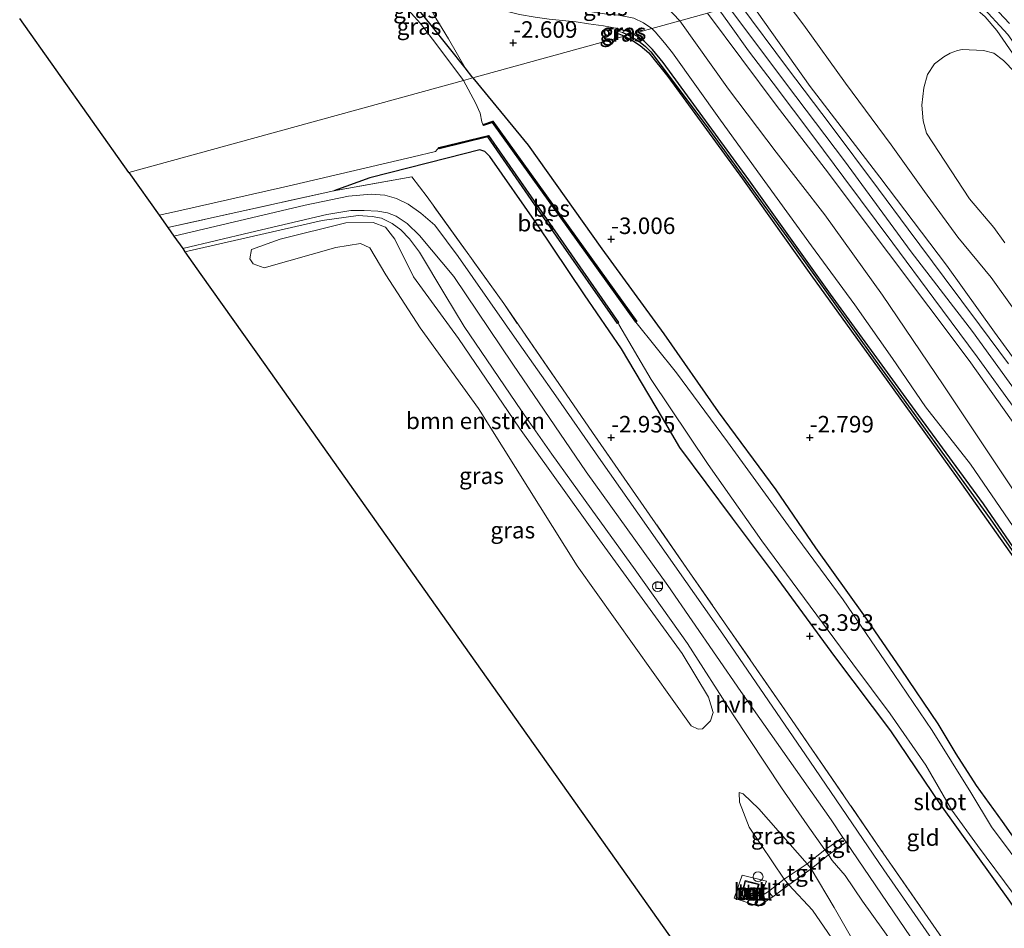
# Model space of a CAD drawing. Units: metres. Extents: x 109998 to 120001, y 493748 to 499888.
# Drawn here: x 111420 to 111568, y 494823 to 494960 of the extents above; entities that cross this region are included whole.
import ezdxf
from ezdxf.enums import TextEntityAlignment as Align

# ---------------------------------------------------------------- set-up
doc = ezdxf.new("R2010")
doc.units = ezdxf.units.M
doc.linetypes.add('IE-TERREINAFSCHEIDING', pattern=[10, 8, -2])
doc.layers.get('0').update_dxf_attribs({"lineweight": 25})
for name, color, linetype, lineweight in [('B-ME-AL-OVERIG-S-B1', 7, 'Continuous', 18), ('B-ME-GR-BOMENSTRUIKEN-GV-B6', 93, 'Continuous', 18), ('B-ME-GR-STRUIKEN-GV-B6', 93, 'Continuous', 18), ('B-ME-GW-KRUINLIJN-L-B1', 93, 'Continuous', 18), ('B-ME-GW-TEENLIJN-L-B1', 93, 'Continuous', 18), ('B-ME-IE-GRASLAND-GV-B6', 93, 'Continuous', 18), ('B-ME-IE-GRONDWERKLIJN-GROND_INGERICHT-GV-B6', 253, 'Continuous', 18), ('B-ME-IE-HULPGEOMETRIE-L-B1', 53, 'Continuous', 18), ('B-ME-IE-INRICHTINGSELEMENT-S-B1', 253, 'Continuous', 18), ('B-ME-IE-TERREINAFSCHEIDING-DOORGANG-L-B1', 8, 'IE-TERREINAFSCHEIDING-KUNSTMATIG-OPEN', 18), ('B-ME-IE-TERREINAFSCHEIDING-RASTERHEKWERK-L-B1', 8, 'IE-TERREINAFSCHEIDING', 18), ('B-ME-MW-MUUR-GV-B6', 8, 'IE-TERREINAFSCHEIDING-KUNSTMATIG', 18), ('B-ME-OB-WATERLIJN-L-B1', 133, 'OB-WATERLIJN', 18), ('B-ME-OG-BEBOUWING-GV-B6', 173, 'Continuous', 18), ('B-ME-OG-WATER-GV-B6', 153, 'Continuous', 18), ('B-ME-VH-VERH_SOORT-BETON-OVERIG-GV-B6', 8, 'IE-TERREINAFSCHEIDING-NATUURLIJK-HOUTWAL', 18), ('B-ME-VH-VERH_SOORT-BITUMEN-GV-B6', 8, 'IE-TERREINAFSCHEIDING-NATUURLIJK-HOUTWAL', 18), ('B-ME-VH-VERH_SOORT-HALF_VERHARDING-GV-B6', 8, 'IE-TERREINAFSCHEIDING-NATUURLIJK-HOUTWAL', 18), ('B-ME-VH-VERH_SOORT-TEGELS-GV-B6', 8, 'Continuous', 18), ('B-ME-VV-KOLK-S-B1', 8, 'Continuous', 18)]:
    doc.layers.add(name, color=color, linetype=linetype, lineweight=lineweight)
for name, color, linetype in [('B-ME-GW-HOOGTEPUNT-S-B1', 10, 'Continuous'), ('B-ME-GW-INSTEEKWATERGANG-L-B1', 10, 'Continuous'), ('B-ME-GW-WATERGANG-GREPPEL-L-B1', 10, 'Continuous'), ('B-ME-KG-KADASTRAAL-OPNAMEDTMGRENS-L-B1', 10, 'Continuous'), ('B-ME-OB-BESCHOEIING-GV-B6', 10, 'Continuous')]:
    doc.layers.add(name, color=color, linetype=linetype)
doc.styles.add('NLCS-ISO', font='NLCS-ISO.TTF')
doc.linetypes.add('IE-TERREINAFSCHEIDING-KUNSTMATIG', pattern='A,4,[82,NLCS.SHX,S=0.75,R=90,X=0,Y=0],4,-2', length=10)
doc.linetypes.add('IE-TERREINAFSCHEIDING-KUNSTMATIG-OPEN', pattern='A,7,-1.5,[67,NLCS.SHX,S=0.75,R=0,X=0,Y=0],-1.5', length=10)
doc.linetypes.add('IE-TERREINAFSCHEIDING-NATUURLIJK-HOUTWAL', pattern='A,7,-1.5,[67,NLCS.SHX,S=0.75,R=45,X=0,Y=0],-1.5,7,-1.5,[70,NLCS.SHX,S=0.75,R=0,X=0,Y=0],-1.5', length=20)
doc.linetypes.add('OB-WATERLIJN', pattern='A,10,[32,NLCS.SHX,S=2,R=0,X=0,Y=0],-12', length=22)

# ---------------------------------------------------------------- blocks, each defined once
blk = doc.blocks.new('hoogtepunt')
for p, q in [((-0.5, 0), (0.5, 0)), ((0, 0.5), (0, -0.5))]:
    blk.add_line(p, q)
blk = doc.blocks.new('kast')
blk.add_line((-0.75, -0.75), (0.75, 0.75))
blk.add_lwpolyline([(-0.75, 0.75), (0.75, 0.75), (0.75, -0.75), (-0.75, -0.75)], close=True)
blk = doc.blocks.new('dtb')
blk.add_circle((0, 0), 0.75)
blk = doc.blocks.new('kolk')
blk.add_lwpolyline([(-0.5, -0.5), (0.5, -0.5), (0.5, 0.5), (-0.5, 0.5)], close=True)

msp = doc.modelspace()

# ---------------------------------------------------------------- linework, layer by layer
at = {"layer": 'B-ME-GR-BOMENSTRUIKEN-GV-B6'}
msp.add_polyline3d([(111521.043, 494853.68, 0.027), (111503.777, 494877.841, -0.573), (111488.905, 494901.622, -0.663), (111480.07, 494913.841, -0.543), (111474.905, 494921.835, -0.753), (111472.455, 494925.913, -0.873), (111471.062, 494926.58, -0.903), (111467.336, 494925.982, -1.023), (111456.53, 494922.901, -1.083), (111454.863, 494923.513, -1.323), (111454.354, 494924.28, -1.653), (111454.592, 494925.651, -1.833), (111458.919, 494927.23, -1.953), (111468.831, 494929.702, -2.013), (111472.984, 494929.769, -2.133), (111474.833, 494929.044, -2.073), (111476.264, 494927.232, -1.893), (111479.052, 494921.557, -1.413), (111485.861, 494912.235, -1.533), (111495.106, 494898.677, -1.803), (111507.155, 494881.807, -1.953), (111519.668, 494864.599, -2.073), (111523.665, 494858.026, -2.103), (111524.332, 494855.689, -1.623), (111523.941, 494854.445, -1.263), (111522.731, 494853.228, -0.333), (111522.078, 494853.186, -0.123), (111521.043, 494853.68, 0.027)], dxfattribs=at)
at = {"layer": 'B-ME-GR-STRUIKEN-GV-B6'}
for points in [[(111573.431, 494911.538, -0.389), (111566.342, 494921.437, -0.389), (111561.298, 494927.518, -0.389), (111556.283, 494934.461, -0.389), (111551.218, 494941.492, -0.389), (111544.341, 494950.815, -0.389), (111538.021, 494959.554, -0.389), (111534.396, 494964.386, -0.389), (111553.837, 494969.742, -0.404)], [(111553.837, 494969.742, -0.404), (111555.824, 494968.582, -0.404), (111557.138, 494967.891, -0.404), (111559.575, 494966.172, -0.404), (111562.518, 494963.425, -0.404), (111565.459, 494960.811, -0.404), (111567.194, 494958.781, -0.404), (111572.849, 494950.622, -0.404)], [(111571.579, 494950.769, -0.404), (111568.215, 494954.219, -0.404), (111566.735, 494955.346, -0.404), (111565.184, 494955.757, -0.404), (111561.943, 494955.903, -0.404), (111561.27, 494955.75, -0.404), (111560.16, 494955.332, -0.404), (111559.177, 494954.81, -0.404), (111557.803, 494953.74, -0.404), (111556.748, 494952.102, -0.404), (111556.19, 494950.08, -0.404), (111555.863, 494947.473, -0.404), (111556.07, 494945.124, -0.404), (111556.577, 494943.276, -0.404), (111563.062, 494933.321, -0.404), (111566.759, 494929.011, -0.404), (111568.414, 494926.702, -0.404)]]:
    msp.add_polyline3d(points, dxfattribs=at)
at = {"layer": 'B-ME-GW-INSTEEKWATERGANG-L-B1'}
msp.add_line((111488.049, 494951.616, -3.264), (111486.869, 494953.109, -3.257), dxfattribs=at)
for points in [[(111486.869, 494953.109, -3.257), (111481.74, 494959.594, -3.227), (111478.25, 494963.912, -3.159), (111477.31, 494964.944, -3.159), (111476.531, 494965.623, -3.159), (111475.505, 494966.313, -3.159), (111474.331, 494966.887, -3.159), (111472.697, 494967.408, -3.156), (111471.909, 494967.547, -3.156)], [(111510.893, 494957.91, -2.365), (111509.646, 494958.437, -2.302), (111509.554, 494958.633, -2.288), (111509.592, 494958.767, -2.287)], [(111509.592, 494958.767, -2.287), (111509.644, 494958.949, -2.285), (111509.895, 494959.087, -2.28)], [(111509.895, 494959.087, -2.28), (111511.301, 494958.742, -2.28), (111512.154, 494958.258, -2.269)], [(111510.893, 494957.91, -2.365), (111511.996, 494957.333, -2.365), (111513.342, 494956.479, -2.384), (111514.617, 494955.413, -2.359), (111517.473, 494951.841, -2.353), (111528.755, 494936.358, -2.387), (111539.124, 494921.866, -2.381), (111550.711, 494905.697, -2.542), (111561.887, 494890.275, -2.701), (111572.352, 494875.448, -2.907), (111584.16, 494858.764, -2.797), (111593.737, 494845.805, -2.658), (111602.533, 494833.68, -2.621), (111612.302, 494819.919, -2.63), (111620.047, 494809.143, -2.596), (111629.473, 494795.772, -2.604), (111639.167, 494782.349, -2.627), (111649.967, 494767.676, -2.525), (111662.799, 494749.585, -2.384), (111669.786, 494739.772, -2.374)], [(111670.673, 494739.972, -2.341), (111661.256, 494753.325, -2.393), (111646.18, 494774.134, -2.435), (111630.67, 494795.607, -2.556), (111616.577, 494815.339, -2.585), (111601.619, 494836.152, -2.644), (111590.063, 494852.031, -2.638), (111577.037, 494870.004, -2.777), (111565.207, 494887.21, -2.74), (111553.898, 494902.66, -2.571), (111542.062, 494918.937, -2.46), (111529.754, 494936.221, -2.342), (111516.771, 494953.913, -2.353), (111515.199, 494955.899, -2.316), (111513.957, 494957.081, -2.316), (111512.891, 494957.839, -2.282), (111512.154, 494958.258, -2.269)], [(111488.049, 494951.616, -3.264), (111496.373, 494941.437, -3.22), (111507.519, 494925.768, -3.198), (111516.877, 494912.905, -3.124), (111525.104, 494901.136, -2.938), (111533.799, 494889.353, -2.949), (111539.825, 494880.589, -3.181), (111547.073, 494870.435, -3.274), (111552.68, 494862.226, -3.274), (111558.267, 494853.977, -3.274), (111560.991, 494849.427, -3.466), (111564.101, 494844.649, -3.554), (111568.015, 494839.218, -3.311), (111573.843, 494830.925, -3.232)], [(111516.686, 494900.22, -3.318), (111510.501, 494910.676, -3.308), (111504.918, 494918.804, -3.328), (111497.697, 494929.536, -3.314), (111490.599, 494939.708, -3.404), (111489.861, 494940.471, -3.396), (111489.119, 494940.724, -3.381), (111484.168, 494939.479, -3.283), (111472.481, 494936.503, -3.065), (111467.036, 494934.556, -2.907)], [(111655.982, 494702.921, -2.738), (111648.902, 494713.842, -3.023), (111641.522, 494724.038, -3.02), (111635.5, 494732.299, -3.02), (111627.665, 494743.564, -3.164), (111622.049, 494751.61, -3.393), (111617.632, 494758.094, -3.393), (111611.811, 494765.961, -3.325), (111604.281, 494777.046, -3.274), (111592.899, 494792.922, -3.353), (111581.06, 494809.374, -3.328), (111569.149, 494827.207, -3.435), (111558.717, 494841.752, -3.438), (111551.18, 494852.911, -3.486), (111542.713, 494864.172, -3.463), (111533.63, 494876.613, -3.35), (111527.261, 494885.068, -3.325), (111519.322, 494895.763, -3.322), (111516.686, 494900.22, -3.318)]]:
    msp.add_polyline3d(points, dxfattribs=at)
at = {"layer": 'B-ME-GW-KRUINLIJN-L-B1'}
for points in [[(111486.869, 494953.109, -3.257), (111484.341, 494957.511, -2.874), (111482.434, 494960.614, -2.64), (111481.282, 494962.752, -2.392), (111479.276, 494965.79, -1.843), (111477.913, 494968.07, -1.316), (111476.718, 494969.141, -1.268), (111475.116, 494969.891, -1.271), (111472.086, 494970.71, -1.293)], [(111608.486, 494896.108, 0.178), (111603.618, 494904.557, 0.128), (111595.656, 494918.089, 0.103), (111586.521, 494932.644, 0.053), (111576.222, 494947.695, -0.197), (111568.869, 494958.178, -0.047), (111564.685, 494962.698, -0.072), (111558.584, 494967.975, -0.147), (111554.981, 494970.057, -0.236)], [(111515.069, 494959.061, -1.362), (111513.809, 494959.942, -1.31), (111512.346, 494960.643, -1.279), (111510.066, 494961.066, -1.265), (111507.939, 494961.287, -1.293), (111505.35, 494961.677, -1.353), (111503.892, 494961.847, -1.42), (111501.575, 494962.335, -1.42), (111499.724, 494962.892, -1.392), (111498.716, 494963.298, -1.386), (111496.81, 494964.239, -1.33)], [(111526.732, 494962.274, 1.368), (111535.416, 494950.655, 1.195), (111544.191, 494939.063, 1.076), (111554.266, 494925.312, 1.051), (111563.517, 494913.301, 1.076), (111572.882, 494900.34, 1.135), (111581.618, 494888.418, 1.101), (111591.258, 494875.415, 1.152), (111603.931, 494858.031, 1.084), (111613.815, 494844.179, 1.068), (111623.126, 494831.347, 1.062), (111631.449, 494819.857, 1.045), (111638.568, 494809.765, 0.994), (111646.513, 494798.253, 1.031), (111654.194, 494787.271, 1.005), (111663.12, 494774.539, 1.11), (111671.543, 494762.575, 1.116), (111679.306, 494751.662, 1.116), (111685.243, 494743.266, 1.071)], [(111529.891, 494963.145, 1.274), (111538.997, 494950.323, 1.166), (111549.503, 494936.588, 1.13), (111559.578, 494923.29, 1.147), (111566.828, 494913.188, 1.11), (111573.242, 494904.393, 1.164)], [(111677.55, 494741.527, -0.106), (111677.093, 494743.297, 0.124), (111676.477, 494748.505, 0.799), (111676.293, 494749.041, 0.802), (111675.593, 494750.573, 0.813), (111668.624, 494760.022, 0.819), (111660.849, 494771.55, 0.81), (111649.18, 494787.99, 0.856), (111641.147, 494799.564, 0.85), (111631.837, 494813.046, 0.697), (111621.884, 494827.509, 0.895), (111615.091, 494837.191, 0.912), (111607.918, 494846.971, 0.921), (111598.773, 494859.727, 0.898), (111589.422, 494872.217, 0.884), (111581.576, 494883.347, 0.988), (111571.611, 494896.752, 0.974), (111563.011, 494908.873, 1.011), (111550.834, 494925.111, 0.946), (111541.257, 494937.879, 0.923), (111533.872, 494947.501, 0.98), (111523.49, 494961.381, 1.213)], [(111672.093, 494740.293, -1.803), (111663.147, 494753.033, -1.777), (111653.744, 494765.988, -1.796), (111643.849, 494779.897, -1.785), (111632.181, 494796.541, -1.813), (111622.305, 494810.517, -1.743), (111613.816, 494822.413, -1.717), (111604.473, 494834.857, -1.723), (111595.801, 494847.371, -1.723), (111588.092, 494857.918, -1.723), (111579.612, 494869.668, -1.983), (111569.674, 494883.825, -1.887), (111563.24, 494893.244, -1.811), (111556.421, 494901.898, -1.757), (111551.434, 494909.173, -1.604), (111545.734, 494917.304, -1.553), (111539.185, 494926.235, -1.522), (111532.138, 494935.944, -1.579), (111525.471, 494945.217, -1.423), (111518.199, 494955.395, -1.378), (111517.015, 494956.919, -1.373), (111515.564, 494958.543, -1.37), (111515.069, 494959.061, -1.362)], [(111528.299, 494843.597, -0.534), (111528.895, 494843.426, -0.618), (111531.244, 494841.133, -0.842), (111538.547, 494832.828, -0.824)], [(111539.146, 494832.071, -0.841), (111542.65, 494826.227, -0.757), (111546.67, 494819.179, -0.701), (111548.037, 494814.98, -0.449), (111547.89, 494814.129, -0.393)]]:
    msp.add_polyline3d(points, dxfattribs=at)
at = {"layer": 'B-ME-GW-TEENLIJN-L-B1'}
for points in [[(111505.502, 494959.752, -2.28), (111503.649, 494960.082, -2.28), (111501.577, 494960.279, -2.28), (111499.57, 494960.493, -2.274), (111497.449, 494960.784, -2.263), (111495.075, 494961.197, -2.249), (111493.06, 494961.673, -2.232), (111490.991, 494962.302, -2.195), (111489.186, 494963.027, -2.153), (111487.542, 494963.793, -2.136), (111486.321, 494964.523, -2.108), (111484.95, 494965.526, -2.049), (111483.981, 494966.431, -1.803), (111482.176, 494969.224, -1.11)], [(111496.81, 494964.239, -1.33), (111501.592, 494964.247, -1.262), (111504.692, 494964.469, -1.192), (111507.809, 494964.703, -1.135), (111510.596, 494965.089, -1.076), (111511.714, 494965.265, -1.014), (111512.857, 494965.442, -0.975), (111513.619, 494965.503, -0.958), (111514.039, 494965.405, -0.927), (111514.51, 494965.19, -0.916), (111515.212, 494964.581, -0.882), (111519.315, 494960.231, -0.72)], [(111509.895, 494959.087, -2.28), (111507.794, 494959.485, -2.28), (111505.502, 494959.752, -2.28)], [(111519.315, 494960.231, -0.72), (111526.67, 494949.887, -1.008), (111533.84, 494940.372, -0.904), (111541.215, 494930.896, -0.926), (111549.922, 494918.747, -0.926), (111559.075, 494905.198, -1.059), (111570.759, 494887.681, -1.477), (111582.168, 494871.714, -1.367), (111594.095, 494855.885, -1.178), (111605.037, 494841.002, -1.178), (111618.377, 494822.572, -1.217), (111628.225, 494808.807, -1.308), (111639.951, 494792.222, -1.245), (111650.231, 494777.977, -1.262), (111660.443, 494763.8, -1.251), (111668.553, 494752.168, -1.26), (111672.177, 494746.956, -1.251), (111673.006, 494745.821, -1.22), (111673.632, 494744.937, -1.22), (111674.031, 494744.368, -1.2), (111674.47, 494743.622, -1.2), (111675.914, 494741.157, -1.2)], [(111444.554, 494925.327, -3.041), (111465.291, 494930.033, -3.014), (111470.729, 494930.83, -2.887), (111472.826, 494930.665, -2.879), (111474.234, 494930.398, -2.873), (111475.85, 494929.603, -2.873), (111477.17, 494928.641, -2.873), (111478.454, 494927.265, -2.873), (111479.987, 494925.265, -2.85), (111483.81, 494918.89, -2.799), (111486.74, 494914.031, -2.799), (111495.374, 494901.302, -2.91), (111499.964, 494894.755, -2.904), (111505.933, 494886.476, -3.028), (111512.548, 494877.261, -3.074), (111520.469, 494866.117, -3.107), (111527.368, 494855.366, -3.105), (111534.68, 494844.304, -3.059), (111538.558, 494838.703, -3.11), (111541.196, 494834.924, -2.856)], [(111535.097, 494830.489, -0.506), (111529.803, 494838.391, -0.366), (111528.304, 494842.142, -0.506), (111528.299, 494843.597, -0.534)], [(111556.561, 494813.215, -2.853), (111553.3, 494818.289, -3.031), (111546.888, 494827.188, -3.11), (111544.3, 494831.041, -3.023), (111542.345, 494833.349, -2.85), (111541.795, 494834.167, -2.85)], [(111547.89, 494814.129, -0.393), (111544.515, 494818.281, -0.477), (111539.366, 494825.814, -0.533), (111535.753, 494829.667, -0.476)]]:
    msp.add_polyline3d(points, dxfattribs=at)
at = {"layer": 'B-ME-GW-WATERGANG-GREPPEL-L-B1'}
msp.add_line((111511.503, 494958.078, -2.367), (111510.667, 494958.454, -2.367), dxfattribs=at)
msp.add_polyline3d([(111511.503, 494958.078, -2.367), (111513.075, 494957.197, -2.367), (111514.116, 494956.357, -2.367), (111514.944, 494955.533, -2.367), (111523.119, 494944.607, -2.441), (111536.13, 494926.666, -2.548), (111548.828, 494908.934, -2.664), (111566.197, 494884.979, -3.076), (111580.914, 494863.833, -3.028), (111594.605, 494845.163, -2.994), (111610.486, 494822.969, -2.876), (111625.382, 494802.272, -2.788), (111640.778, 494780.623, -2.777), (111643.951, 494776.478, -2.775), (111654.773, 494761.47, -2.768), (111670.189, 494739.863, -2.542)], dxfattribs=at)
at = {"layer": 'B-ME-IE-GRASLAND-GV-B6'}
for points in [[(111471.909, 494967.547, -3.156), (111472.086, 494970.71, -1.293), (111475.116, 494969.891, -1.271), (111476.718, 494969.141, -1.268), (111477.913, 494968.07, -1.316), (111479.276, 494965.79, -1.843), (111481.282, 494962.752, -2.392), (111482.434, 494960.614, -2.64), (111484.341, 494957.511, -2.874), (111486.869, 494953.109, -3.257), (111481.74, 494959.594, -3.227), (111478.25, 494963.912, -3.159), (111477.31, 494964.944, -3.159), (111476.531, 494965.623, -3.159), (111475.505, 494966.313, -3.159), (111474.331, 494966.887, -3.159), (111472.697, 494967.408, -3.156), (111471.909, 494967.547, -3.156)], [(111572.849, 494950.622, -0.404), (111567.194, 494958.781, -0.404), (111565.459, 494960.811, -0.404), (111562.518, 494963.425, -0.404), (111559.575, 494966.172, -0.404), (111557.138, 494967.891, -0.404), (111555.824, 494968.582, -0.404), (111553.837, 494969.742, -0.404), (111554.981, 494970.057, -0.236), (111558.584, 494967.975, -0.147), (111564.685, 494962.698, -0.072), (111568.869, 494958.178, -0.047)], [(111568.869, 494958.178, -0.047), (111564.685, 494962.698, -0.072), (111558.584, 494967.975, -0.147), (111554.981, 494970.057, -0.236), (111557.393, 494970.722, -0.018), (111560.367, 494968.625, 0.008), (111563.659, 494965.624, -0.019), (111565.92, 494963.217, 0.008), (111569.128, 494959.801, 0.166)], [(111488.049, 494951.616, -3.264), (111486.611, 494951.22, -3.842), (111482.621, 494956.623, -3.841), (111480.135, 494959.83, -3.841), (111478.246, 494961.894, -3.841), (111476.761, 494963.162, -3.841), (111475.332, 494964.291, -3.841), (111473.566, 494965.333, -3.841), (111472.149, 494965.979, -3.841), (111471.777, 494966.125, -3.841), (111471.909, 494967.547, -3.156), (111472.697, 494967.408, -3.156), (111474.331, 494966.887, -3.159), (111475.505, 494966.313, -3.159), (111476.531, 494965.623, -3.159), (111477.31, 494964.944, -3.159), (111478.25, 494963.912, -3.159), (111481.74, 494959.594, -3.227), (111486.869, 494953.109, -3.257), (111488.049, 494951.616, -3.264)], [(111519.315, 494960.231, -0.72), (111515.069, 494959.061, -1.362), (111513.809, 494959.942, -1.31), (111512.346, 494960.643, -1.279), (111510.066, 494961.066, -1.265), (111507.939, 494961.287, -1.293), (111505.35, 494961.677, -1.353), (111503.892, 494961.847, -1.42), (111501.575, 494962.335, -1.42), (111499.724, 494962.892, -1.392), (111498.716, 494963.298, -1.386), (111496.81, 494964.239, -1.33), (111501.592, 494964.247, -1.262), (111504.692, 494964.469, -1.192), (111507.809, 494964.703, -1.135), (111510.596, 494965.089, -1.076), (111511.714, 494965.265, -1.014), (111512.857, 494965.442, -0.975), (111513.619, 494965.503, -0.958), (111514.039, 494965.405, -0.927), (111514.51, 494965.19, -0.916), (111515.212, 494964.581, -0.882), (111519.315, 494960.231, -0.72)], [(111523.49, 494961.381, 1.213), (111519.315, 494960.231, -0.72), (111515.212, 494964.581, -0.882)], [(111573.242, 494904.393, 1.164), (111566.828, 494913.188, 1.11), (111559.578, 494923.29, 1.147), (111549.503, 494936.588, 1.13), (111538.997, 494950.323, 1.166), (111529.891, 494963.145, 1.274), (111534.396, 494964.386, -0.389), (111538.021, 494959.554, -0.389), (111544.341, 494950.815, -0.389), (111551.218, 494941.492, -0.389), (111556.283, 494934.461, -0.389), (111561.298, 494927.518, -0.389), (111566.342, 494921.437, -0.389), (111573.431, 494911.538, -0.389)], [(111568.957, 494908.399, 1.155), (111564.574, 494914.31, 1.155), (111559.227, 494921.456, 1.138), (111553.815, 494928.758, 1.124), (111549.333, 494934.765, 1.152), (111542.03, 494944.539, 1.206), (111535.601, 494953.088, 1.22), (111528.371, 494962.726, 1.277), (111529.891, 494963.145, 1.274)], [(111529.891, 494963.145, 1.274), (111538.997, 494950.323, 1.166), (111549.503, 494936.588, 1.13), (111559.578, 494923.29, 1.147), (111566.828, 494913.188, 1.11), (111573.242, 494904.393, 1.164)], [(111570.759, 494887.681, -1.477), (111559.075, 494905.198, -1.059), (111549.922, 494918.747, -0.926), (111541.215, 494930.896, -0.926), (111533.84, 494940.372, -0.904), (111526.67, 494949.887, -1.008), (111519.315, 494960.231, -0.72), (111523.49, 494961.381, 1.213)], [(111571.611, 494896.752, 0.974), (111563.011, 494908.873, 1.011), (111550.834, 494925.111, 0.946), (111541.257, 494937.879, 0.923), (111533.872, 494947.501, 0.98), (111523.49, 494961.381, 1.213), (111525.274, 494961.873, 1.375)], [(111523.49, 494961.381, 1.213), (111533.872, 494947.501, 0.98), (111541.257, 494937.879, 0.923), (111550.834, 494925.111, 0.946), (111563.011, 494908.873, 1.011), (111571.611, 494896.752, 0.974)], [(111525.274, 494961.873, 1.375), (111526.803, 494959.736, 1.302), (111529.697, 494955.705, 1.189), (111533.41, 494950.813, 1.13), (111539.574, 494942.638, 1.062), (111544.064, 494936.567, 1.036), (111551.496, 494926.618, 0.974), (111557.697, 494918.286, 0.991), (111564.239, 494909.452, 1.065), (111569.942, 494901.601, 1.079)], [(111512.346, 494960.643, -1.279), (111513.809, 494959.942, -1.31), (111515.069, 494959.061, -1.362), (111512.154, 494958.258, -2.269), (111511.301, 494958.742, -2.28), (111509.895, 494959.087, -2.28), (111507.794, 494959.485, -2.28), (111505.502, 494959.752, -2.28), (111503.649, 494960.082, -2.28), (111501.577, 494960.279, -2.28), (111499.57, 494960.493, -2.274)], [(111569.674, 494883.825, -1.887), (111563.24, 494893.244, -1.811), (111556.421, 494901.898, -1.757), (111551.434, 494909.173, -1.604), (111545.734, 494917.304, -1.553), (111539.185, 494926.235, -1.522), (111532.138, 494935.944, -1.579), (111525.471, 494945.217, -1.423), (111518.199, 494955.395, -1.378), (111517.015, 494956.919, -1.373), (111515.564, 494958.543, -1.37), (111515.069, 494959.061, -1.362), (111519.315, 494960.231, -0.72)], [(111519.315, 494960.231, -0.72), (111526.67, 494949.887, -1.008), (111533.84, 494940.372, -0.904), (111541.215, 494930.896, -0.926), (111549.922, 494918.747, -0.926), (111559.075, 494905.198, -1.059), (111570.759, 494887.681, -1.477)], [(111511.503, 494958.078, -2.367), (111510.893, 494957.91, -2.365), (111509.646, 494958.437, -2.302), (111509.554, 494958.633, -2.288), (111509.592, 494958.767, -2.287), (111510.667, 494958.454, -2.367), (111511.503, 494958.078, -2.367)], [(111512.154, 494958.258, -2.269), (111511.503, 494958.078, -2.367), (111510.667, 494958.454, -2.367), (111509.592, 494958.767, -2.287), (111509.644, 494958.949, -2.285), (111509.895, 494959.087, -2.28), (111511.301, 494958.742, -2.28), (111512.154, 494958.258, -2.269)], [(111572.352, 494875.448, -2.907), (111561.887, 494890.275, -2.701), (111550.711, 494905.697, -2.542), (111539.124, 494921.866, -2.381), (111528.755, 494936.358, -2.387), (111517.473, 494951.841, -2.353), (111514.617, 494955.413, -2.359), (111513.342, 494956.479, -2.384), (111511.996, 494957.333, -2.365), (111510.893, 494957.91, -2.365), (111511.503, 494958.078, -2.367)], [(111580.914, 494863.833, -3.028), (111566.197, 494884.979, -3.076), (111548.828, 494908.934, -2.664), (111536.13, 494926.666, -2.548), (111523.119, 494944.607, -2.441), (111514.944, 494955.533, -2.367), (111514.116, 494956.357, -2.367), (111513.075, 494957.197, -2.367), (111511.503, 494958.078, -2.367), (111512.154, 494958.258, -2.269)], [(111511.503, 494958.078, -2.367), (111513.075, 494957.197, -2.367), (111514.116, 494956.357, -2.367), (111514.944, 494955.533, -2.367), (111523.119, 494944.607, -2.441), (111536.13, 494926.666, -2.548), (111548.828, 494908.934, -2.664), (111566.197, 494884.979, -3.076), (111580.914, 494863.833, -3.028)], [(111577.037, 494870.004, -2.777), (111565.207, 494887.21, -2.74), (111553.898, 494902.66, -2.571), (111542.062, 494918.937, -2.46), (111529.754, 494936.221, -2.342), (111516.771, 494953.913, -2.353), (111515.199, 494955.899, -2.316), (111513.957, 494957.081, -2.316), (111512.891, 494957.839, -2.282), (111512.154, 494958.258, -2.269), (111515.069, 494959.061, -1.362)], [(111512.154, 494958.258, -2.269), (111512.891, 494957.839, -2.282), (111513.957, 494957.081, -2.316), (111515.199, 494955.899, -2.316), (111516.771, 494953.913, -2.353), (111529.754, 494936.221, -2.342), (111542.062, 494918.937, -2.46), (111553.898, 494902.66, -2.571), (111565.207, 494887.21, -2.74), (111577.037, 494870.004, -2.777)], [(111515.069, 494959.061, -1.362), (111515.564, 494958.543, -1.37), (111517.015, 494956.919, -1.373), (111518.199, 494955.395, -1.378), (111525.471, 494945.217, -1.423), (111532.138, 494935.944, -1.579), (111539.185, 494926.235, -1.522), (111545.734, 494917.304, -1.553), (111551.434, 494909.173, -1.604), (111556.421, 494901.898, -1.757), (111563.24, 494893.244, -1.811), (111569.674, 494883.825, -1.887)], [(111572.017, 494830.849, -3.842), (111566.406, 494838.422, -3.842), (111563.261, 494843.586, -3.842), (111557.419, 494852.959, -3.842), (111551.68, 494861.432, -3.842), (111543.994, 494872.749, -3.842), (111536.139, 494883.371, -3.842), (111526.494, 494896.583, -3.842), (111518.81, 494907.01, -3.842), (111512.662, 494914.697, -3.842), (111512.824, 494914.814, -3.494), (111491.06, 494945.09, -3.61), (111489.584, 494944.576, -3.668), (111489.649, 494944.387, -3.842), (111489.387, 494944.961, -3.842), (111489.128, 494946.284, -3.842), (111488.46, 494947.851, -3.842), (111486.611, 494951.22, -3.842), (111488.049, 494951.616, -3.264), (111496.373, 494941.437, -3.22), (111507.519, 494925.768, -3.198), (111516.877, 494912.905, -3.124), (111525.104, 494901.136, -2.938), (111533.799, 494889.353, -2.949), (111539.825, 494880.589, -3.181), (111547.073, 494870.435, -3.274), (111552.68, 494862.226, -3.274), (111558.267, 494853.977, -3.274), (111560.991, 494849.427, -3.466), (111564.101, 494844.649, -3.554), (111568.015, 494839.218, -3.311), (111573.843, 494830.925, -3.232)], [(111569.149, 494827.207, -3.435), (111558.717, 494841.752, -3.438), (111551.18, 494852.911, -3.486), (111542.713, 494864.172, -3.463), (111533.63, 494876.613, -3.35), (111527.261, 494885.068, -3.325), (111519.322, 494895.763, -3.322), (111516.686, 494900.22, -3.318), (111510.501, 494910.676, -3.308), (111504.918, 494918.804, -3.328), (111497.697, 494929.536, -3.314), (111490.599, 494939.708, -3.404), (111489.861, 494940.471, -3.396), (111489.119, 494940.724, -3.381), (111484.168, 494939.479, -3.283), (111472.481, 494936.503, -3.065), (111467.036, 494934.556, -2.907), (111441.969, 494928.978, -2.955), (111440.643, 494930.85, -3.842), (111442.958, 494931.366, -3.842), (111460.109, 494935.225, -3.842), (111479.013, 494939.686, -3.842), (111482.404, 494940.504, -3.842), (111482.626, 494940.799, -3.842), (111482.89, 494941.091, -3.842), (111482.937, 494940.897, -3.668), (111490.306, 494942.685, -3.784), (111500.703, 494927.71, -3.726), (111509.889, 494914.511, -3.726), (111510.053, 494914.625, -3.842)], [(111572.988, 494798.991, -2.734), (111564.185, 494811.685, -2.845), (111550.144, 494831.895, -2.986), (111538.954, 494848.335, -3.055), (111525.809, 494867.517, -2.997), (111507.361, 494893.793, -2.946), (111500.567, 494903.541, -2.88), (111495.055, 494911.422, -2.787), (111485.822, 494924.624, -2.713), (111482.284, 494929.373, -2.713), (111480.204, 494931.167, -2.769), (111478.292, 494932.504, -2.806), (111476.521, 494933.364, -2.806), (111474.741, 494933.865, -2.787), (111472.684, 494934.018, -2.806), (111469.278, 494933.756, -2.787), (111462.724, 494932.368, -2.769), (111442.871, 494927.704, -2.952), (111441.969, 494928.978, -2.955), (111467.036, 494934.556, -2.907), (111478.811, 494936.675, -2.907), (111481.123, 494933.615, -2.833)], [(111481.123, 494933.615, -2.833), (111492.703, 494917.485, -2.741), (111506.111, 494898.039, -2.907), (111520.371, 494877.47, -2.981), (111535.61, 494855.467, -3), (111549.701, 494834.955, -2.944), (111561.339, 494818.124, -2.741), (111576.067, 494796.253, -2.721)], [(111505.163, 494892.055, -2.88), (111517.475, 494874.888, -2.904), (111528.513, 494858.893, -3.017), (111542.148, 494839.478, -2.946), (111543.943, 494836.83, -2.929), (111541.196, 494834.924, -2.856), (111538.558, 494838.703, -3.11), (111534.68, 494844.304, -3.059), (111527.368, 494855.366, -3.105), (111520.469, 494866.117, -3.107), (111512.548, 494877.261, -3.074), (111505.933, 494886.476, -3.028), (111499.964, 494894.755, -2.904), (111495.374, 494901.302, -2.91), (111486.74, 494914.031, -2.799), (111483.81, 494918.89, -2.799), (111479.987, 494925.265, -2.85), (111478.454, 494927.265, -2.873), (111477.17, 494928.641, -2.873), (111475.85, 494929.603, -2.873), (111474.234, 494930.398, -2.873), (111472.826, 494930.665, -2.879), (111470.729, 494930.83, -2.887), (111465.291, 494930.033, -3.014), (111444.554, 494925.327, -3.041), (111444.205, 494925.82, -2.923), (111454.394, 494928.222, -2.843), (111465.995, 494930.962, -2.75), (111469.591, 494931.542, -2.824), (111471.634, 494931.588, -2.806), (111473.692, 494931.487, -2.806), (111475.148, 494931.193, -2.824), (111476.466, 494930.71, -2.824), (111478.142, 494929.577, -2.843), (111479.962, 494927.805, -2.861), (111485.173, 494921.592, -2.75), (111494.102, 494908.322, -2.806), (111505.163, 494892.055, -2.88)], [(111523.006, 494814.541, 4.112), (111510.559, 494832.118, 4.26), (111494.346, 494855.013, 4.203), (111478.344, 494877.611, 3.758), (111464.547, 494897.095, 2.963), (111456.611, 494908.302, 1.374), (111446.97, 494921.916, -0.931), (111444.554, 494925.327, -3.041), (111465.291, 494930.033, -3.014), (111470.729, 494930.83, -2.887), (111472.826, 494930.665, -2.879), (111474.234, 494930.398, -2.873), (111475.85, 494929.603, -2.873), (111477.17, 494928.641, -2.873), (111478.454, 494927.265, -2.873), (111479.987, 494925.265, -2.85), (111483.81, 494918.89, -2.799), (111486.74, 494914.031, -2.799), (111495.374, 494901.302, -2.91), (111499.964, 494894.755, -2.904), (111505.933, 494886.476, -3.028), (111512.548, 494877.261, -3.074), (111520.469, 494866.117, -3.107), (111527.368, 494855.366, -3.105), (111534.68, 494844.304, -3.059), (111538.558, 494838.703, -3.11), (111541.196, 494834.924, -2.856)], [(111521.043, 494853.68, 0.027), (111522.078, 494853.186, -0.123), (111522.731, 494853.228, -0.333), (111523.941, 494854.445, -1.263), (111524.332, 494855.689, -1.623), (111523.665, 494858.026, -2.103), (111519.668, 494864.599, -2.073), (111507.155, 494881.807, -1.953), (111495.106, 494898.677, -1.803), (111485.861, 494912.235, -1.533), (111479.052, 494921.557, -1.413), (111476.264, 494927.232, -1.893), (111474.833, 494929.044, -2.073), (111472.984, 494929.769, -2.133), (111468.831, 494929.702, -2.013), (111458.919, 494927.23, -1.953), (111454.592, 494925.651, -1.833), (111454.354, 494924.28, -1.653), (111454.863, 494923.513, -1.323), (111456.53, 494922.901, -1.083), (111467.336, 494925.982, -1.023), (111471.062, 494926.58, -0.903), (111472.455, 494925.913, -0.873), (111474.905, 494921.835, -0.753), (111480.07, 494913.841, -0.543), (111488.905, 494901.622, -0.663), (111503.777, 494877.841, -0.573), (111521.043, 494853.68, 0.027)], [(111510.053, 494914.625, -3.842), (111510.105, 494914.336, -3.842), (111514.955, 494906.003, -3.842), (111523.573, 494893.189, -3.842), (111531.722, 494881.619, -3.842), (111545.44, 494863.077, -3.842), (111551.094, 494855.486, -3.842), (111556.473, 494847.721, -3.842), (111560.398, 494840.95, -3.842), (111564.303, 494835.609, -3.842), (111569.669, 494828.358, -3.842)], [(111541.196, 494834.924, -2.856), (111538.547, 494832.828, -0.824), (111531.244, 494841.133, -0.842), (111528.895, 494843.426, -0.618), (111528.299, 494843.597, -0.534), (111528.304, 494842.142, -0.506), (111529.803, 494838.391, -0.366), (111535.097, 494830.489, -0.506), (111532.718, 494828.645, 1.075), (111531.333, 494827.775, 1.27), (111532.386, 494830.194, 1.246), (111528.715, 494831.138, 1.411), (111527.522, 494827.646, 1.528), (111531.164, 494826.436, 1.364), (111533.374, 494827.824, 1.105), (111535.753, 494829.667, -0.476), (111539.366, 494825.814, -0.533), (111544.515, 494818.281, -0.477)], [(111538.547, 494832.828, -0.824), (111535.097, 494830.489, -0.506), (111529.803, 494838.391, -0.366), (111528.304, 494842.142, -0.506), (111528.299, 494843.597, -0.534), (111528.895, 494843.426, -0.618), (111531.244, 494841.133, -0.842), (111538.547, 494832.828, -0.824)], [(111558.822, 494814.943, -2.806), (111556.561, 494813.215, -2.853), (111553.3, 494818.289, -3.031), (111546.888, 494827.188, -3.11), (111544.3, 494831.041, -3.023), (111542.345, 494833.349, -2.85), (111541.795, 494834.167, -2.85), (111544.422, 494836.124, -2.925), (111555.961, 494819.106, -2.816), (111558.822, 494814.943, -2.806)], [(111546.67, 494819.179, -0.701), (111542.65, 494826.227, -0.757), (111539.146, 494832.071, -0.841), (111541.795, 494834.167, -2.85), (111542.345, 494833.349, -2.85), (111544.3, 494831.041, -3.023), (111546.888, 494827.188, -3.11), (111553.3, 494818.289, -3.031)], [(111547.89, 494814.129, -0.393), (111544.515, 494818.281, -0.477), (111539.366, 494825.814, -0.533), (111535.753, 494829.667, -0.476), (111539.146, 494832.071, -0.841), (111542.65, 494826.227, -0.757), (111546.67, 494819.179, -0.701), (111548.037, 494814.98, -0.449), (111547.89, 494814.129, -0.393)]]:
    msp.add_polyline3d(points, dxfattribs=at)
at = {"layer": 'B-ME-IE-GRONDWERKLIJN-GROND_INGERICHT-GV-B6'}
for points in [[(111499.57, 494960.493, -2.274), (111501.577, 494960.279, -2.28), (111503.649, 494960.082, -2.28), (111505.502, 494959.752, -2.28), (111507.794, 494959.485, -2.28), (111509.895, 494959.087, -2.28), (111509.644, 494958.949, -2.285), (111509.592, 494958.767, -2.287), (111509.554, 494958.633, -2.288), (111509.646, 494958.437, -2.302), (111510.893, 494957.91, -2.365), (111488.049, 494951.616, -3.264), (111486.869, 494953.109, -3.257), (111484.341, 494957.511, -2.874), (111482.434, 494960.614, -2.64)], [(111573.843, 494830.925, -3.232), (111568.015, 494839.218, -3.311), (111564.101, 494844.649, -3.554), (111560.991, 494849.427, -3.466), (111558.267, 494853.977, -3.274), (111552.68, 494862.226, -3.274), (111547.073, 494870.435, -3.274), (111539.825, 494880.589, -3.181), (111533.799, 494889.353, -2.949), (111525.104, 494901.136, -2.938), (111516.877, 494912.905, -3.124), (111507.519, 494925.768, -3.198), (111496.373, 494941.437, -3.22), (111488.049, 494951.616, -3.264), (111510.893, 494957.91, -2.365)], [(111510.893, 494957.91, -2.365), (111511.996, 494957.333, -2.365), (111513.342, 494956.479, -2.384), (111514.617, 494955.413, -2.359), (111517.473, 494951.841, -2.353), (111528.755, 494936.358, -2.387), (111539.124, 494921.866, -2.381), (111550.711, 494905.697, -2.542), (111561.887, 494890.275, -2.701), (111572.352, 494875.448, -2.907)], [(111576.067, 494796.253, -2.721), (111561.339, 494818.124, -2.741), (111549.701, 494834.955, -2.944), (111535.61, 494855.467, -3), (111520.371, 494877.47, -2.981), (111506.111, 494898.039, -2.907), (111492.703, 494917.485, -2.741), (111481.123, 494933.615, -2.833), (111478.811, 494936.675, -2.907), (111467.036, 494934.556, -2.907), (111472.481, 494936.503, -3.065), (111484.168, 494939.479, -3.283), (111489.119, 494940.724, -3.381), (111489.861, 494940.471, -3.396), (111490.599, 494939.708, -3.404), (111497.697, 494929.536, -3.314), (111504.918, 494918.804, -3.328), (111510.501, 494910.676, -3.308), (111516.686, 494900.22, -3.318)], [(111516.686, 494900.22, -3.318), (111519.322, 494895.763, -3.322), (111527.261, 494885.068, -3.325), (111533.63, 494876.613, -3.35), (111542.713, 494864.172, -3.463), (111551.18, 494852.911, -3.486), (111558.717, 494841.752, -3.438), (111569.149, 494827.207, -3.435)]]:
    msp.add_polyline3d(points, dxfattribs=at)
at = {"layer": 'B-ME-IE-HULPGEOMETRIE-L-B1'}
msp.add_line((111510.667, 494958.454, -2.367), (111509.592, 494958.767, -2.287), dxfattribs=at)
msp.add_polyline3d([(111568.535, 494973.792, 2.523), (111564.42, 494972.658, 2.263), (111563.365, 494972.367, 2.226), (111557.393, 494970.722, -0.018), (111554.981, 494970.057, -0.236), (111553.837, 494969.742, -0.404), (111534.396, 494964.386, -0.389), (111529.891, 494963.145, 1.274), (111528.371, 494962.726, 1.277), (111526.732, 494962.274, 1.368), (111525.274, 494961.873, 1.375), (111523.49, 494961.381, 1.213), (111519.315, 494960.231, -0.72), (111515.069, 494959.061, -1.362), (111512.154, 494958.258, -2.269), (111511.503, 494958.078, -2.367), (111510.893, 494957.91, -2.365), (111488.049, 494951.616, -3.264), (111486.611, 494951.22, -3.842), (111436.078, 494937.297, -3.949)], dxfattribs=at)
at = {"layer": 'B-ME-IE-TERREINAFSCHEIDING-DOORGANG-L-B1'}
msp.add_line((111481.123, 494933.615, -2.833), (111478.811, 494936.675, -2.907), dxfattribs=at)
at = {"layer": 'B-ME-IE-TERREINAFSCHEIDING-RASTERHEKWERK-L-B1'}
for p, q in [((111478.811, 494936.675, -2.907), (111467.036, 494934.556, -2.907)), ((111467.036, 494934.556, -2.907), (111441.969, 494928.978, -2.955))]:
    msp.add_line(p, q, dxfattribs=at)
msp.add_polyline3d([(111561.339, 494818.124, -2.741), (111549.701, 494834.955, -2.944), (111535.61, 494855.467, -3), (111520.371, 494877.47, -2.981), (111506.111, 494898.039, -2.907), (111492.703, 494917.485, -2.741), (111481.123, 494933.615, -2.833)], dxfattribs=at)
at = {"layer": 'B-ME-KG-KADASTRAAL-OPNAMEDTMGRENS-L-B1'}
for points in [[(111436.078, 494937.297, -3.949), (111419.582, 494960.574, -3.841)], [(111436.078, 494937.297, -3.949), (111440.643, 494930.85, -3.842), (111441.969, 494928.978, -2.955), (111442.871, 494927.704, -2.952), (111444.205, 494925.82, -2.923), (111444.554, 494925.327, -3.041), (111446.97, 494921.916, -0.931), (111456.611, 494908.302, 1.374), (111464.547, 494897.095, 2.963), (111478.344, 494877.611, 3.758), (111494.346, 494855.013, 4.203), (111510.559, 494832.118, 4.26), (111523.006, 494814.541, 4.112), (111550.928, 494775.11, 4.16), (111572.407, 494744.777, 4.102), (111593.198, 494715.417, 3.85)]]:
    msp.add_polyline3d(points, dxfattribs=at)
at = {"layer": 'B-ME-MW-MUUR-GV-B6'}
for points in [[(111530.691, 494827.484, 1.433), (111528.577, 494828.026, 1.433), (111529.159, 494830.299, 1.433), (111531.273, 494829.757, 1.433), (111530.691, 494827.484, 1.433)], [(111530.619, 494827.606, 1.78), (111531.152, 494829.685, 1.78), (111529.231, 494830.177, 1.78), (111528.698, 494828.098, 1.78), (111530.619, 494827.606, 1.78)]]:
    msp.add_polyline3d(points, dxfattribs=at)
at = {"layer": 'B-ME-OB-BESCHOEIING-GV-B6'}
for points in [[(111512.662, 494914.697, -3.842), (111490.985, 494944.852, -3.842), (111489.649, 494944.387, -3.842), (111489.584, 494944.576, -3.668), (111491.06, 494945.09, -3.61), (111512.824, 494914.814, -3.494), (111512.662, 494914.697, -3.842)], [(111510.053, 494914.625, -3.842), (111509.889, 494914.511, -3.726), (111500.703, 494927.71, -3.726), (111490.306, 494942.685, -3.784), (111482.937, 494940.897, -3.668), (111482.89, 494941.091, -3.842), (111490.392, 494942.912, -3.842), (111500.867, 494927.824, -3.842), (111510.053, 494914.625, -3.842)]]:
    msp.add_polyline3d(points, dxfattribs=at)
at = {"layer": 'B-ME-OB-WATERLIJN-L-B1'}
for points in [[(111553.837, 494969.742, -0.404), (111555.824, 494968.582, -0.404), (111557.138, 494967.891, -0.404), (111559.575, 494966.172, -0.404), (111562.518, 494963.425, -0.404), (111565.459, 494960.811, -0.404), (111567.194, 494958.781, -0.404), (111572.849, 494950.622, -0.404)], [(111573.431, 494911.538, -0.389), (111566.342, 494921.437, -0.389), (111561.298, 494927.518, -0.389), (111556.283, 494934.461, -0.389), (111551.218, 494941.492, -0.389), (111544.341, 494950.815, -0.389), (111538.021, 494959.554, -0.389), (111534.396, 494964.386, -0.389)]]:
    msp.add_polyline3d(points, dxfattribs=at)
at = {"layer": 'B-ME-OG-BEBOUWING-GV-B6'}
for points in [[(111539.146, 494832.071, -0.841), (111538.547, 494832.828, -0.824), (111541.196, 494834.924, -2.856), (111541.795, 494834.167, -2.85), (111539.146, 494832.071, -0.841)], [(111535.753, 494829.667, -0.476), (111533.374, 494827.824, 1.105), (111532.718, 494828.645, 1.075), (111535.097, 494830.489, -0.506), (111535.753, 494829.667, -0.476)]]:
    msp.add_polyline3d(points, dxfattribs=at)
at = {"layer": 'B-ME-OG-WATER-GV-B6'}
for points in [[(111478.246, 494961.894, -3.841), (111480.135, 494959.83, -3.841), (111482.621, 494956.623, -3.841), (111486.611, 494951.22, -3.842)], [(111486.611, 494951.22, -3.842), (111436.078, 494937.297, -3.949), (111419.582, 494960.574, -3.841)], [(111568.414, 494926.702, -0.404), (111566.759, 494929.011, -0.404), (111563.062, 494933.321, -0.404), (111556.577, 494943.276, -0.404), (111556.07, 494945.124, -0.404), (111555.863, 494947.473, -0.404), (111556.19, 494950.08, -0.404), (111556.748, 494952.102, -0.404), (111557.803, 494953.74, -0.404), (111559.177, 494954.81, -0.404), (111560.16, 494955.332, -0.404), (111561.27, 494955.75, -0.404), (111561.943, 494955.903, -0.404), (111565.184, 494955.757, -0.404), (111566.735, 494955.346, -0.404), (111568.215, 494954.219, -0.404), (111571.579, 494950.769, -0.404)], [(111569.669, 494828.358, -3.842), (111564.303, 494835.609, -3.842), (111560.398, 494840.95, -3.842), (111556.473, 494847.721, -3.842), (111551.094, 494855.486, -3.842), (111545.44, 494863.077, -3.842), (111531.722, 494881.619, -3.842), (111523.573, 494893.189, -3.842), (111514.955, 494906.003, -3.842), (111510.105, 494914.336, -3.842), (111510.053, 494914.625, -3.842), (111500.867, 494927.824, -3.842), (111490.392, 494942.912, -3.842), (111482.89, 494941.091, -3.842), (111482.626, 494940.799, -3.842), (111482.404, 494940.504, -3.842), (111479.013, 494939.686, -3.842), (111460.109, 494935.225, -3.842), (111442.958, 494931.366, -3.842), (111440.643, 494930.85, -3.842), (111436.078, 494937.297, -3.949), (111486.611, 494951.22, -3.842)], [(111486.611, 494951.22, -3.842), (111488.46, 494947.851, -3.842), (111489.128, 494946.284, -3.842), (111489.387, 494944.961, -3.842), (111489.649, 494944.387, -3.842), (111490.985, 494944.852, -3.842), (111512.662, 494914.697, -3.842), (111518.81, 494907.01, -3.842), (111526.494, 494896.583, -3.842), (111536.139, 494883.371, -3.842), (111543.994, 494872.749, -3.842), (111551.68, 494861.432, -3.842), (111557.419, 494852.959, -3.842), (111563.261, 494843.586, -3.842), (111566.406, 494838.422, -3.842), (111572.017, 494830.849, -3.842)]]:
    msp.add_polyline3d(points, dxfattribs=at)
at = {"layer": 'B-ME-VH-VERH_SOORT-BETON-OVERIG-GV-B6'}
msp.add_polyline3d([(111530.619, 494827.606, 1.78), (111528.698, 494828.098, 1.78), (111529.231, 494830.177, 1.78), (111531.152, 494829.685, 1.78), (111530.619, 494827.606, 1.78)], dxfattribs=at)
at = {"layer": 'B-ME-VH-VERH_SOORT-BITUMEN-GV-B6'}
for points in [[(111569.942, 494901.601, 1.079), (111564.239, 494909.452, 1.065), (111557.697, 494918.286, 0.991), (111551.496, 494926.618, 0.974), (111544.064, 494936.567, 1.036), (111539.574, 494942.638, 1.062), (111533.41, 494950.813, 1.13), (111529.697, 494955.705, 1.189), (111526.803, 494959.736, 1.302), (111525.274, 494961.873, 1.375), (111526.732, 494962.274, 1.368), (111528.371, 494962.726, 1.277)], [(111528.371, 494962.726, 1.277), (111535.601, 494953.088, 1.22), (111542.03, 494944.539, 1.206), (111549.333, 494934.765, 1.152), (111553.815, 494928.758, 1.124), (111559.227, 494921.456, 1.138), (111564.574, 494914.31, 1.155), (111568.957, 494908.399, 1.155)]]:
    msp.add_polyline3d(points, dxfattribs=at)
at = {"layer": 'B-ME-VH-VERH_SOORT-HALF_VERHARDING-GV-B6'}
for points in [[(111555.961, 494819.106, -2.816), (111544.422, 494836.124, -2.925), (111543.943, 494836.83, -2.929), (111542.148, 494839.478, -2.946), (111528.513, 494858.893, -3.017), (111517.475, 494874.888, -2.904), (111505.163, 494892.055, -2.88), (111494.102, 494908.322, -2.806), (111485.173, 494921.592, -2.75), (111479.962, 494927.805, -2.861), (111478.142, 494929.577, -2.843), (111476.466, 494930.71, -2.824), (111475.148, 494931.193, -2.824), (111473.692, 494931.487, -2.806), (111471.634, 494931.588, -2.806), (111469.591, 494931.542, -2.824), (111465.995, 494930.962, -2.75), (111454.394, 494928.222, -2.843), (111444.205, 494925.82, -2.923), (111442.871, 494927.704, -2.952), (111462.724, 494932.368, -2.769), (111469.278, 494933.756, -2.787), (111472.684, 494934.018, -2.806), (111474.741, 494933.865, -2.787), (111476.521, 494933.364, -2.806), (111478.292, 494932.504, -2.806), (111480.204, 494931.167, -2.769), (111482.284, 494929.373, -2.713), (111485.822, 494924.624, -2.713), (111495.055, 494911.422, -2.787), (111500.567, 494903.541, -2.88), (111507.361, 494893.793, -2.946)], [(111507.361, 494893.793, -2.946), (111525.809, 494867.517, -2.997), (111538.954, 494848.335, -3.055), (111550.144, 494831.895, -2.986), (111564.185, 494811.685, -2.845), (111572.988, 494798.991, -2.734)]]:
    msp.add_polyline3d(points, dxfattribs=at)
at = {"layer": 'B-ME-VH-VERH_SOORT-TEGELS-GV-B6'}
for points in [[(111543.943, 494836.83, -2.929), (111544.422, 494836.124, -2.925), (111541.795, 494834.167, -2.85), (111541.196, 494834.924, -2.856), (111543.943, 494836.83, -2.929)], [(111539.146, 494832.071, -0.841), (111535.753, 494829.667, -0.476), (111535.097, 494830.489, -0.506), (111538.547, 494832.828, -0.824), (111539.146, 494832.071, -0.841)], [(111532.718, 494828.645, 1.075), (111533.374, 494827.824, 1.105), (111531.164, 494826.436, 1.364), (111527.522, 494827.646, 1.528), (111528.715, 494831.138, 1.411), (111532.386, 494830.194, 1.246), (111531.333, 494827.775, 1.27), (111532.718, 494828.645, 1.075)], [(111530.691, 494827.484, 1.433), (111531.273, 494829.757, 1.433), (111529.159, 494830.299, 1.433), (111528.577, 494828.026, 1.433), (111530.691, 494827.484, 1.433)]]:
    msp.add_polyline3d(points, dxfattribs=at)

# ---------------------------------------------------------------- block references
at = {"layer": 'B-ME-AL-OVERIG-S-B1', "rotation": 90}
for p in [(111515.942, 494874.727, -2.946), (111531.127, 494830.875, 1.25), (111530.389, 494828.023, 1.793)]:
    msp.add_blockref('dtb', p, dxfattribs=at)
at = {"layer": 'B-ME-GW-HOOGTEPUNT-S-B1', "rotation": 90}
for p in [(111494.142, 494956.885, -2.609), (111494.142, 494956.885, -2.609), (111508.931, 494927.228, -3.006), (111508.931, 494927.228, -3.006), (111508.933, 494897.235, -2.935), (111508.933, 494897.235, -2.935), (111538.932, 494897.236, -2.799), (111538.932, 494897.236, -2.799), (111538.93, 494867.253, -3.393), (111538.93, 494867.253, -3.393)]:
    msp.add_blockref('hoogtepunt', p, dxfattribs=at)
at = {"layer": 'B-ME-IE-INRICHTINGSELEMENT-S-B1', "rotation": 90}
msp.add_blockref('kast', (111529.571, 494828.345, 1.747), dxfattribs=at)
at = {"layer": 'B-ME-VV-KOLK-S-B1', "rotation": 90}
msp.add_blockref('kolk', (111516.189, 494874.918, -2.966), dxfattribs=at)

# ---------------------------------------------------------------- texts
at = {"layer": 'B-ME-GR-BOMENSTRUIKEN-GV-B6', "ltscale": 0.2, "style": 'NLCS-ISO'}
msp.add_text('bmn en strkn', height=2.5, dxfattribs=at).set_placement((111488.4412, 494899.7766), align=Align.MIDDLE_CENTER)
at = {"layer": 'B-ME-GW-HOOGTEPUNT-S-B1', "ltscale": 0.2, "style": 'NLCS-ISO'}
for s, p in [('-2.609', (111494.142, 494956.885, -2.609)), ('-2.609', (111494.142, 494956.885, -2.609)), ('-3.006', (111508.931, 494927.228, -3.006)), ('-3.006', (111508.931, 494927.228, -3.006)), ('-2.935', (111508.933, 494897.235, -2.935)), ('-2.935', (111508.933, 494897.235, -2.935)), ('-2.799', (111538.932, 494897.236, -2.799)), ('-2.799', (111538.932, 494897.236, -2.799)), ('-3.393', (111538.93, 494867.253, -3.393)), ('-3.393', (111538.93, 494867.253, -3.393))]:
    msp.add_text(s, height=2.5, dxfattribs=at).set_placement(p, align=Align.BOTTOM_LEFT)
at = {"layer": 'B-ME-IE-GRASLAND-GV-B6', "ltscale": 0.2, "style": 'NLCS-ISO'}
for p in [(111479.389, 494961.9095), (111508.0625, 494962.282), (111479.913, 494959.3835), (111510.873, 494958.5825), (111510.5285, 494958.3385), (111489.343, 494891.4775), (111494.074, 494883.256), (111533.423, 494837.043)]:
    msp.add_text('gras', height=2.5, dxfattribs=at).set_placement(p, align=Align.MIDDLE_CENTER)
at = {"layer": 'B-ME-IE-GRONDWERKLIJN-GROND_INGERICHT-GV-B6', "ltscale": 0.2, "style": 'NLCS-ISO'}
msp.add_text('gld', height=2.5, dxfattribs=at).set_placement((111556.0564, 494836.799), align=Align.MIDDLE_CENTER)
at = {"layer": 'B-ME-MW-MUUR-GV-B6', "ltscale": 0.2, "style": 'NLCS-ISO'}
for p in [(111530.0638, 494828.6344), (111530.0782, 494828.61)]:
    msp.add_text('mr', height=2.5, dxfattribs=at).set_placement(p, align=Align.MIDDLE_CENTER)
at = {"layer": 'B-ME-OB-BESCHOEIING-GV-B6', "ltscale": 0.2, "style": 'NLCS-ISO'}
for p in [(111499.918, 494931.8733), (111497.5656, 494929.6533)]:
    msp.add_text('bes', height=2.5, dxfattribs=at).set_placement(p, align=Align.MIDDLE_CENTER)
at = {"layer": 'B-ME-OG-BEBOUWING-GV-B6', "ltscale": 0.2, "style": 'NLCS-ISO'}
for p in [(111539.966, 494833.2122), (111534.539, 494829.2584)]:
    msp.add_text('tr', height=2.5, dxfattribs=at).set_placement(p, align=Align.MIDDLE_CENTER)
at = {"layer": 'B-ME-OG-WATER-GV-B6', "ltscale": 0.2, "style": 'NLCS-ISO'}
msp.add_text('sloot', height=2.5, dxfattribs=at).set_placement((111558.5858, 494842.1851), align=Align.MIDDLE_CENTER)
at = {"layer": 'B-ME-VH-VERH_SOORT-BETON-OVERIG-GV-B6', "ltscale": 0.2, "style": 'NLCS-ISO'}
msp.add_text('bet', height=2.5, dxfattribs=at).set_placement((111530.0638, 494828.6344), align=Align.MIDDLE_CENTER)
at = {"layer": 'B-ME-VH-VERH_SOORT-HALF_VERHARDING-GV-B6', "ltscale": 0.2, "style": 'NLCS-ISO'}
msp.add_text('hvh', height=2.5, dxfattribs=at).set_placement((111527.6011, 494856.9011), align=Align.MIDDLE_CENTER)
at = {"layer": 'B-ME-VH-VERH_SOORT-TEGELS-GV-B6', "ltscale": 0.2, "style": 'NLCS-ISO'}
for p in [(111543.0598, 494835.775), (111537.5378, 494831.4252), (111530.0782, 494828.61), (111531.2412, 494828.5379)]:
    msp.add_text('tgl', height=2.5, dxfattribs=at).set_placement(p, align=Align.MIDDLE_CENTER)

doc.saveas('drawing.dxf')
